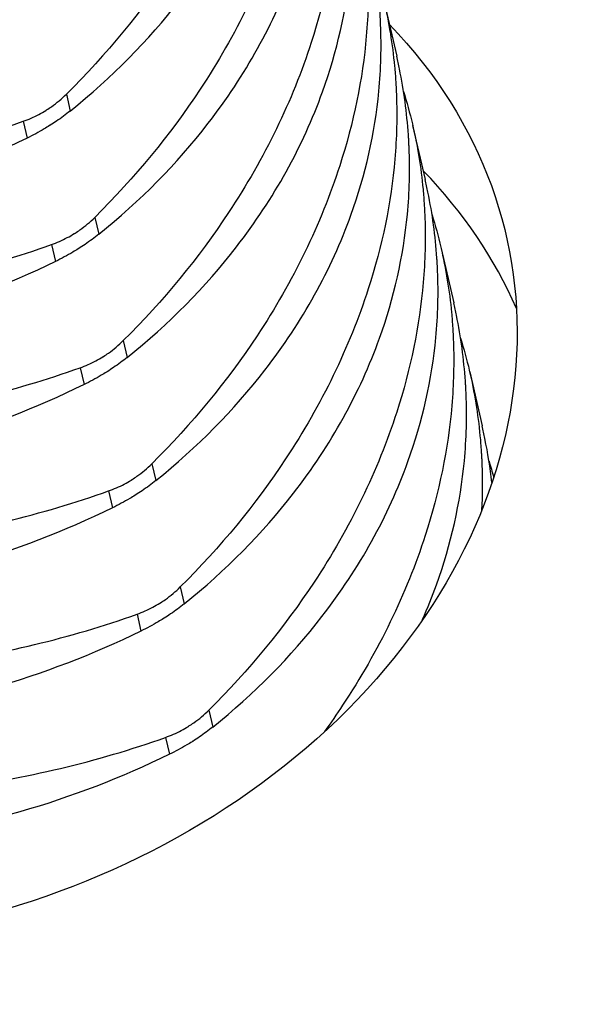
# Model space of a CAD drawing. Units: millimetres. Extents: x 28897 to 35197, y 33344 to 37799.
# Drawn here: x 31598 to 31604, y 33542 to 33554 of the extents above; entities that cross this region are included whole.
import ezdxf

# ---------------------------------------------------------------- set-up
doc = ezdxf.new("R2010")
doc.units = ezdxf.units.MM
doc.layers.add('Visible', color=7, linetype='Continuous', lineweight=35, true_color=0x22346e)

msp = doc.modelspace()

# ---------------------------------------------------------------- linework, layer by layer
at = {"layer": 'Visible', "color": 159, "lineweight": 25, "true_color": 0x22346e, "extrusion": (-0.526561, 0.625393, -0.575862)}
for p, q in [((31602.032, 33553.883, 100.485), (31602.179, 33553.245, 99.657)), ((31598.288, 33552.799, 111.852), (31598.334, 33552.601, 111.594)), ((31597.779, 33552.48, 111.971), (31597.825, 33552.281, 111.713)), ((31602.367, 33552.432, 98.603), (31602.515, 33551.794, 97.775)), ((31598.624, 33551.349, 109.97), (31598.67, 33551.15, 109.712)), ((31598.114, 33551.029, 110.088), (31598.16, 33550.83, 109.831)), ((31602.703, 33550.981, 96.721), (31602.851, 33550.343, 95.893)), ((31598.959, 33549.898, 108.088), (31599.005, 33549.7, 107.83)), ((31598.45, 33549.578, 108.206), (31598.496, 33549.38, 107.948)), ((31603.039, 33549.531, 94.838), (31603.186, 33548.893, 94.01)), ((31599.295, 33548.447, 106.205), (31599.341, 33548.249, 105.948)), ((31598.786, 33548.128, 106.324), (31598.831, 33547.929, 106.066)), ((31599.63, 33546.997, 104.323), (31599.676, 33546.798, 104.065)), ((31599.121, 33546.677, 104.441), (31599.167, 33546.478, 104.184)), ((31599.966, 33545.546, 102.441), (31600.012, 33545.348, 102.183)), ((31599.457, 33545.226, 102.559), (31599.503, 33545.028, 102.301))]:
    msp.add_line(p, q, dxfattribs=at)
at = {"layer": 'Visible', "color": 159, "lineweight": 25, "true_color": 0x22346e, "extrusion": (0.142753, -0.602713, -0.785085)}
msp.add_arc((38477.167, -19852.811, -15786.517), 8.16, 335.0008, 208.8203, dxfattribs=at)
at = {"layer": 'Visible', "color": 159, "lineweight": 25, "true_color": 0x22346e, "extrusion": (-0.142753, 0.602713, 0.785085)}
msp.add_arc((-38477.167, -19852.811, 15783.637), 8.16, 188.003, 205.1525, dxfattribs=at)
at = {"layer": 'Visible', "color": 159, "lineweight": 25, "true_color": 0x22346e}
for points, knots in [([(31600.582, 33560.082, 107.711), (31600.66, 33559.832, 107.905), (31600.72, 33559.576, 108.098), (31600.783, 33559.188, 108.382), (31600.799, 33559.06, 108.473), (31600.817, 33558.871, 108.607), (31600.822, 33558.809, 108.65), (31600.826, 33558.738, 108.7), (31600.827, 33558.728, 108.707), (31600.828, 33558.713, 108.718), (31600.828, 33558.708, 108.721), (31600.829, 33558.698, 108.728), (31600.829, 33558.695, 108.73), (31600.829, 33558.687, 108.736), (31600.83, 33558.682, 108.739), (31600.83, 33558.671, 108.747), (31600.83, 33558.664, 108.752), (31600.832, 33558.634, 108.772), (31600.833, 33558.612, 108.787), (31600.843, 33558.341, 108.974), (31600.836, 33558.089, 109.143), (31600.771, 33557.328, 109.637), (31600.666, 33556.818, 109.949), (31600.28, 33555.622, 110.628), (31599.952, 33554.948, 110.97), (31599.176, 33553.774, 111.496), (31598.76, 33553.268, 111.696), (31598.288, 33552.799, 111.852)], [-0.474894, -0.474894, -0.474894, -0.474894, -0.4237421, -0.4237421, -0.3990042, -0.3990042, -0.3872629, -0.3872629, -0.3853482, -0.3853482, -0.3843496, -0.3843496, -0.3836156, -0.3836156, -0.3828238, -0.3828238, -0.3814491, -0.3814491, -0.3772094, -0.3772094, -0.3298024, -0.3298024, -0.2348007, -0.2348007, -0.1066682, -0.1066682, -0.000001, -0.000001, -0.000001, -0.000001]), ([(31598.334, 33552.601, 111.594), (31598.823, 33552.994, 111.34), (31599.255, 33553.43, 111.051), (31600.062, 33554.471, 110.353), (31600.403, 33555.086, 109.935), (31600.806, 33556.204, 109.163), (31600.916, 33556.692, 108.822), (31600.987, 33557.447, 108.297), (31600.994, 33557.709, 108.115), (31600.983, 33557.985, 107.924), (31600.982, 33557.999, 107.914), (31600.981, 33558.018, 107.9), (31600.981, 33558.024, 107.896), (31600.98, 33558.035, 107.889), (31600.98, 33558.039, 107.886), (31600.98, 33558.048, 107.88), (31600.979, 33558.052, 107.877), (31600.979, 33558.062, 107.87), (31600.978, 33558.068, 107.866), (31600.977, 33558.091, 107.85), (31600.976, 33558.107, 107.839), (31600.957, 33558.383, 107.647), (31600.922, 33558.642, 107.467), (31600.859, 33558.949, 107.255), (31600.848, 33558.998, 107.22), (31600.837, 33559.047, 107.186)], [-0.766576, -0.766576, -0.766576, -0.766576, -0.6604698, -0.6604698, -0.5328175, -0.5328175, -0.4383116, -0.4383116, -0.3884514, -0.3884514, -0.3857894, -0.3857894, -0.3846475, -0.3846475, -0.3838168, -0.3838168, -0.3830568, -0.3830568, -0.3818441, -0.3818441, -0.3787573, -0.3787573, -0.3291508, -0.3291508, -0.3195992, -0.3195992, -0.3195992, -0.3195992]), ([(31600.918, 33558.632, 105.828), (31600.995, 33558.382, 106.023), (31601.055, 33558.125, 106.216), (31601.118, 33557.737, 106.499), (31601.135, 33557.61, 106.591), (31601.153, 33557.42, 106.725), (31601.157, 33557.359, 106.768), (31601.162, 33557.287, 106.818), (31601.163, 33557.277, 106.825), (31601.163, 33557.262, 106.835), (31601.164, 33557.257, 106.839), (31601.164, 33557.248, 106.845), (31601.164, 33557.244, 106.848), (31601.165, 33557.236, 106.854), (31601.165, 33557.232, 106.857), (31601.166, 33557.22, 106.864), (31601.166, 33557.213, 106.869), (31601.167, 33557.184, 106.89), (31601.168, 33557.162, 106.905), (31601.178, 33556.89, 107.092), (31601.172, 33556.638, 107.26), (31601.107, 33555.878, 107.754), (31601.002, 33555.367, 108.067), (31600.616, 33554.172, 108.745), (31600.288, 33553.497, 109.088), (31599.511, 33552.323, 109.614), (31599.095, 33551.817, 109.813), (31598.624, 33551.349, 109.97)], [-0.474894, -0.474894, -0.474894, -0.474894, -0.4237421, -0.4237421, -0.3990042, -0.3990042, -0.3872629, -0.3872629, -0.3853482, -0.3853482, -0.3843496, -0.3843496, -0.3836156, -0.3836156, -0.3828238, -0.3828238, -0.3814491, -0.3814491, -0.3772094, -0.3772094, -0.3298024, -0.3298024, -0.2348007, -0.2348007, -0.1066682, -0.1066682, -0.000001, -0.000001, -0.000001, -0.000001]), ([(31598.67, 33551.15, 109.712), (31599.158, 33551.543, 109.458), (31599.59, 33551.98, 109.169), (31600.397, 33553.021, 108.471), (31600.738, 33553.635, 108.052), (31601.141, 33554.753, 107.281), (31601.252, 33555.241, 106.94), (31601.323, 33555.996, 106.415), (31601.33, 33556.258, 106.233), (31601.318, 33556.534, 106.042), (31601.318, 33556.548, 106.032), (31601.317, 33556.568, 106.018), (31601.316, 33556.574, 106.014), (31601.316, 33556.584, 106.007), (31601.316, 33556.589, 106.004), (31601.315, 33556.597, 105.998), (31601.315, 33556.601, 105.995), (31601.314, 33556.611, 105.988), (31601.314, 33556.618, 105.983), (31601.313, 33556.64, 105.968), (31601.312, 33556.656, 105.957), (31601.293, 33556.933, 105.765), (31601.257, 33557.192, 105.585), (31601.195, 33557.498, 105.372), (31601.184, 33557.547, 105.338), (31601.173, 33557.597, 105.304)], [-0.766576, -0.766576, -0.766576, -0.766576, -0.6604698, -0.6604698, -0.5328175, -0.5328175, -0.4383116, -0.4383116, -0.3884514, -0.3884514, -0.3857894, -0.3857894, -0.3846475, -0.3846475, -0.3838168, -0.3838168, -0.3830568, -0.3830568, -0.3818441, -0.3818441, -0.3787573, -0.3787573, -0.3291508, -0.3291508, -0.3195992, -0.3195992, -0.3195992, -0.3195992]), ([(31601.253, 33557.181, 103.946), (31601.331, 33556.931, 104.141), (31601.391, 33556.675, 104.334), (31601.454, 33556.287, 104.617), (31601.47, 33556.159, 104.709), (31601.488, 33555.969, 104.843), (31601.493, 33555.908, 104.886), (31601.498, 33555.837, 104.936), (31601.498, 33555.827, 104.943), (31601.499, 33555.811, 104.953), (31601.499, 33555.806, 104.957), (31601.5, 33555.797, 104.963), (31601.5, 33555.793, 104.966), (31601.5, 33555.785, 104.971), (31601.501, 33555.781, 104.974), (31601.501, 33555.77, 104.982), (31601.502, 33555.763, 104.987), (31601.503, 33555.733, 105.007), (31601.504, 33555.711, 105.023), (31601.514, 33555.439, 105.21), (31601.508, 33555.188, 105.378), (31601.442, 33554.427, 105.872), (31601.338, 33553.917, 106.185), (31600.951, 33552.721, 106.863), (31600.623, 33552.047, 107.205), (31599.847, 33550.873, 107.732), (31599.431, 33550.366, 107.931), (31598.959, 33549.898, 108.088)], [-0.474894, -0.474894, -0.474894, -0.474894, -0.4237421, -0.4237421, -0.3990042, -0.3990042, -0.3872629, -0.3872629, -0.3853482, -0.3853482, -0.3843496, -0.3843496, -0.3836156, -0.3836156, -0.3828238, -0.3828238, -0.3814491, -0.3814491, -0.3772094, -0.3772094, -0.3298024, -0.3298024, -0.2348007, -0.2348007, -0.1066682, -0.1066682, -0.000001, -0.000001, -0.000001, -0.000001]), ([(31599.005, 33549.7, 107.83), (31599.494, 33550.092, 107.576), (31599.926, 33550.529, 107.287), (31600.733, 33551.57, 106.589), (31601.074, 33552.184, 106.17), (31601.477, 33553.302, 105.399), (31601.587, 33553.791, 105.058), (31601.659, 33554.546, 104.533), (31601.665, 33554.808, 104.351), (31601.654, 33555.083, 104.159), (31601.653, 33555.097, 104.15), (31601.652, 33555.117, 104.136), (31601.652, 33555.123, 104.132), (31601.651, 33555.134, 104.124), (31601.651, 33555.138, 104.121), (31601.651, 33555.146, 104.116), (31601.65, 33555.15, 104.113), (31601.65, 33555.161, 104.106), (31601.65, 33555.167, 104.101), (31601.648, 33555.189, 104.086), (31601.647, 33555.206, 104.074), (31601.628, 33555.482, 103.883), (31601.593, 33555.741, 103.703), (31601.53, 33556.047, 103.49), (31601.52, 33556.097, 103.456), (31601.508, 33556.146, 103.422)], [-0.766576, -0.766576, -0.766576, -0.766576, -0.6604698, -0.6604698, -0.5328175, -0.5328175, -0.4383116, -0.4383116, -0.3884514, -0.3884514, -0.3857894, -0.3857894, -0.3846475, -0.3846475, -0.3838168, -0.3838168, -0.3830568, -0.3830568, -0.3818441, -0.3818441, -0.3787573, -0.3787573, -0.3291508, -0.3291508, -0.3195992, -0.3195992, -0.3195992, -0.3195992]), ([(31586.558, 33555.83, 106.405), (31586.684, 33555.439, 106.836), (31586.867, 33555.063, 107.261), (31587.445, 33554.208, 108.257), (31587.89, 33553.752, 108.807), (31588.836, 33553.06, 109.691), (31589.292, 33552.8, 110.043), (31589.998, 33552.491, 110.491), (31590.212, 33552.408, 110.616), (31590.523, 33552.301, 110.782), (31590.613, 33552.272, 110.829), (31590.717, 33552.24, 110.881), (31590.728, 33552.236, 110.887), (31590.745, 33552.231, 110.895), (31590.751, 33552.229, 110.898), (31590.761, 33552.226, 110.903), (31590.766, 33552.225, 110.905), (31590.775, 33552.222, 110.91), (31590.78, 33552.221, 110.912), (31590.794, 33552.217, 110.919), (31590.802, 33552.214, 110.923), (31590.84, 33552.203, 110.942), (31590.87, 33552.194, 110.956), (31591.087, 33552.132, 111.059), (31591.277, 33552.084, 111.143), (31591.971, 33551.931, 111.425), (31592.492, 33551.856, 111.594), (31593.78, 33551.766, 111.919), (31594.555, 33551.791, 112.039), (31596.166, 33552.002, 112.133), (31596.991, 33552.199, 112.094), (31597.779, 33552.48, 111.971)], [0.000001, 0.000001, 0.000001, 0.000001, 0.0929727, 0.0929727, 0.224037, 0.224037, 0.3224981, 0.3224981, 0.3634108, 0.3634108, 0.3800525, 0.3800525, 0.3821321, 0.3821321, 0.3831641, 0.3831641, 0.383978, 0.383978, 0.3848849, 0.3848849, 0.3863843, 0.3863843, 0.3917581, 0.3917581, 0.4251205, 0.4251205, 0.5114143, 0.5114143, 0.6339324, 0.6339324, 0.7664438, 0.7664438, 0.7664438, 0.7664438]), ([(31601.589, 33555.73, 102.064), (31601.666, 33555.48, 102.258), (31601.727, 33555.224, 102.452), (31601.79, 33554.836, 102.735), (31601.806, 33554.708, 102.826), (31601.824, 33554.519, 102.961), (31601.829, 33554.457, 103.004), (31601.833, 33554.386, 103.053), (31601.834, 33554.376, 103.06), (31601.835, 33554.361, 103.071), (31601.835, 33554.356, 103.075), (31601.835, 33554.346, 103.081), (31601.836, 33554.343, 103.084), (31601.836, 33554.335, 103.089), (31601.836, 33554.33, 103.092), (31601.837, 33554.319, 103.1), (31601.837, 33554.312, 103.105), (31601.839, 33554.282, 103.125), (31601.84, 33554.26, 103.141), (31601.85, 33553.989, 103.327), (31601.843, 33553.737, 103.496), (31601.778, 33552.976, 103.99), (31601.673, 33552.466, 104.303), (31601.287, 33551.27, 104.981), (31600.959, 33550.596, 105.323), (31600.183, 33549.422, 105.85), (31599.766, 33548.916, 106.049), (31599.295, 33548.447, 106.205)], [-0.474894, -0.474894, -0.474894, -0.474894, -0.4237421, -0.4237421, -0.3990042, -0.3990042, -0.3872629, -0.3872629, -0.3853482, -0.3853482, -0.3843496, -0.3843496, -0.3836156, -0.3836156, -0.3828238, -0.3828238, -0.3814491, -0.3814491, -0.3772094, -0.3772094, -0.3298024, -0.3298024, -0.2348007, -0.2348007, -0.1066682, -0.1066682, -0.000001, -0.000001, -0.000001, -0.000001]), ([(31597.825, 33552.281, 111.713), (31597.257, 33552.004, 111.714), (31596.667, 33551.777, 111.676), (31595.272, 33551.379, 111.498), (31594.465, 33551.25, 111.331), (31593.069, 33551.205, 110.936), (31592.481, 33551.245, 110.736), (31591.686, 33551.379, 110.413), (31591.464, 33551.425, 110.317), (31591.156, 33551.504, 110.174), (31591.066, 33551.528, 110.132), (31590.966, 33551.558, 110.083), (31590.955, 33551.561, 110.077), (31590.938, 33551.566, 110.069), (31590.932, 33551.568, 110.066), (31590.922, 33551.571, 110.061), (31590.917, 33551.572, 110.059), (31590.908, 33551.575, 110.054), (31590.903, 33551.577, 110.052), (31590.889, 33551.581, 110.045), (31590.881, 33551.583, 110.041), (31590.842, 33551.595, 110.022), (31590.812, 33551.605, 110.007), (31590.593, 33551.675, 109.896), (31590.408, 33551.743, 109.798), (31589.77, 33552.005, 109.439), (31589.341, 33552.235, 109.164), (31588.395, 33552.882, 108.469), (31587.917, 33553.335, 108.04), (31587.113, 33554.387, 107.121), (31586.802, 33554.988, 106.634), (31586.604, 33555.631, 106.147)], [0.000001, 0.000001, 0.000001, 0.000001, 0.0986883, 0.0986883, 0.228321, 0.228321, 0.3255963, 0.3255963, 0.3642089, 0.3642089, 0.3801907, 0.3801907, 0.3822543, 0.3822543, 0.383284, 0.383284, 0.3840987, 0.3840987, 0.3850094, 0.3850094, 0.3865213, 0.3865213, 0.3920077, 0.3920077, 0.426507, 0.426507, 0.5138484, 0.5138484, 0.636538, 0.636538, 0.7668845, 0.7668845, 0.7668845, 0.7668845]), ([(31599.341, 33548.249, 105.948), (31599.83, 33548.642, 105.693), (31600.262, 33549.079, 105.405), (31601.068, 33550.119, 104.706), (31601.409, 33550.734, 104.288), (31601.812, 33551.852, 103.517), (31601.923, 33552.34, 103.176), (31601.994, 33553.095, 102.65), (31602.001, 33553.357, 102.468), (31601.989, 33553.633, 102.277), (31601.989, 33553.647, 102.267), (31601.988, 33553.667, 102.253), (31601.988, 33553.673, 102.249), (31601.987, 33553.683, 102.242), (31601.987, 33553.687, 102.239), (31601.986, 33553.696, 102.233), (31601.986, 33553.7, 102.231), (31601.985, 33553.71, 102.223), (31601.985, 33553.716, 102.219), (31601.984, 33553.739, 102.203), (31601.983, 33553.755, 102.192), (31601.964, 33554.031, 102), (31601.929, 33554.29, 101.82), (31601.866, 33554.597, 101.608), (31601.855, 33554.646, 101.574), (31601.844, 33554.695, 101.539)], [-0.766576, -0.766576, -0.766576, -0.766576, -0.6604698, -0.6604698, -0.5328175, -0.5328175, -0.4383116, -0.4383116, -0.3884514, -0.3884514, -0.3857894, -0.3857894, -0.3846475, -0.3846475, -0.3838168, -0.3838168, -0.3830568, -0.3830568, -0.3818441, -0.3818441, -0.3787573, -0.3787573, -0.3291508, -0.3291508, -0.3195992, -0.3195992, -0.3195992, -0.3195992]), ([(31586.894, 33554.379, 104.523), (31587.019, 33553.988, 104.953), (31587.203, 33553.613, 105.379), (31587.78, 33552.757, 106.374), (31588.225, 33552.301, 106.924), (31589.171, 33551.609, 107.809), (31589.627, 33551.35, 108.16), (31590.333, 33551.041, 108.608), (31590.548, 33550.957, 108.733), (31590.858, 33550.851, 108.9), (31590.949, 33550.821, 108.947), (31591.052, 33550.789, 108.999), (31591.064, 33550.786, 109.004), (31591.081, 33550.78, 109.013), (31591.087, 33550.779, 109.016), (31591.097, 33550.776, 109.021), (31591.101, 33550.774, 109.023), (31591.111, 33550.771, 109.028), (31591.116, 33550.77, 109.03), (31591.129, 33550.766, 109.037), (31591.138, 33550.763, 109.041), (31591.176, 33550.752, 109.059), (31591.206, 33550.743, 109.074), (31591.422, 33550.682, 109.177), (31591.613, 33550.634, 109.26), (31592.307, 33550.48, 109.543), (31592.827, 33550.405, 109.712), (31594.116, 33550.316, 110.037), (31594.891, 33550.34, 110.156), (31596.501, 33550.551, 110.251), (31597.327, 33550.749, 110.212), (31598.114, 33551.029, 110.088)], [0.000001, 0.000001, 0.000001, 0.000001, 0.0929727, 0.0929727, 0.224037, 0.224037, 0.3224981, 0.3224981, 0.3634108, 0.3634108, 0.3800525, 0.3800525, 0.3821321, 0.3821321, 0.3831641, 0.3831641, 0.383978, 0.383978, 0.3848849, 0.3848849, 0.3863843, 0.3863843, 0.3917581, 0.3917581, 0.4251205, 0.4251205, 0.5114143, 0.5114143, 0.6339324, 0.6339324, 0.7664438, 0.7664438, 0.7664438, 0.7664438]), ([(31601.924, 33554.28, 100.181), (31602.002, 33554.03, 100.376), (31602.062, 33553.773, 100.569), (31602.125, 33553.385, 100.852), (31602.141, 33553.258, 100.944), (31602.159, 33553.068, 101.078), (31602.164, 33553.007, 101.121), (31602.169, 33552.935, 101.171), (31602.169, 33552.925, 101.178), (31602.17, 33552.91, 101.189), (31602.171, 33552.905, 101.192), (31602.171, 33552.896, 101.199), (31602.171, 33552.892, 101.201), (31602.172, 33552.884, 101.207), (31602.172, 33552.88, 101.21), (31602.172, 33552.868, 101.218), (31602.173, 33552.861, 101.223), (31602.174, 33552.832, 101.243), (31602.175, 33552.81, 101.258), (31602.185, 33552.538, 101.445), (31602.179, 33552.286, 101.614), (31602.114, 33551.526, 102.107), (31602.009, 33551.015, 102.42), (31601.622, 33549.82, 103.099), (31601.294, 33549.145, 103.441), (31600.518, 33547.971, 103.967), (31600.102, 33547.465, 104.167), (31599.63, 33546.997, 104.323)], [-0.474894, -0.474894, -0.474894, -0.474894, -0.4237421, -0.4237421, -0.3990042, -0.3990042, -0.3872629, -0.3872629, -0.3853482, -0.3853482, -0.3843496, -0.3843496, -0.3836156, -0.3836156, -0.3828238, -0.3828238, -0.3814491, -0.3814491, -0.3772094, -0.3772094, -0.3298024, -0.3298024, -0.2348007, -0.2348007, -0.1066682, -0.1066682, -0.000001, -0.000001, -0.000001, -0.000001]), ([(31598.16, 33550.83, 109.831), (31597.593, 33550.553, 109.832), (31597.003, 33550.326, 109.793), (31595.608, 33549.928, 109.615), (31594.801, 33549.799, 109.449), (31593.404, 33549.754, 109.054), (31592.816, 33549.794, 108.854), (31592.022, 33549.928, 108.531), (31591.8, 33549.975, 108.434), (31591.491, 33550.053, 108.292), (31591.402, 33550.078, 108.249), (31591.302, 33550.107, 108.201), (31591.29, 33550.11, 108.195), (31591.273, 33550.116, 108.187), (31591.267, 33550.117, 108.184), (31591.257, 33550.12, 108.179), (31591.253, 33550.122, 108.177), (31591.243, 33550.125, 108.172), (31591.238, 33550.126, 108.169), (31591.225, 33550.13, 108.163), (31591.216, 33550.133, 108.159), (31591.178, 33550.145, 108.14), (31591.148, 33550.154, 108.125), (31590.929, 33550.224, 108.014), (31590.744, 33550.292, 107.915), (31590.105, 33550.554, 107.557), (31589.677, 33550.784, 107.282), (31588.731, 33551.431, 106.587), (31588.253, 33551.885, 106.158), (31587.449, 33552.936, 105.239), (31587.138, 33553.538, 104.751), (31586.939, 33554.181, 104.265)], [0.000001, 0.000001, 0.000001, 0.000001, 0.0986883, 0.0986883, 0.228321, 0.228321, 0.3255963, 0.3255963, 0.3642089, 0.3642089, 0.3801907, 0.3801907, 0.3822543, 0.3822543, 0.383284, 0.383284, 0.3840987, 0.3840987, 0.3850094, 0.3850094, 0.3865213, 0.3865213, 0.3920077, 0.3920077, 0.426507, 0.426507, 0.5138484, 0.5138484, 0.636538, 0.636538, 0.7668845, 0.7668845, 0.7668845, 0.7668845]), ([(31599.676, 33546.798, 104.065), (31600.165, 33547.191, 103.811), (31600.597, 33547.628, 103.522), (31601.404, 33548.669, 102.824), (31601.745, 33549.283, 102.405), (31602.148, 33550.401, 101.634), (31602.258, 33550.889, 101.293), (31602.33, 33551.645, 100.768), (31602.337, 33551.907, 100.586), (31602.325, 33552.182, 100.395), (31602.324, 33552.196, 100.385), (31602.323, 33552.216, 100.371), (31602.323, 33552.222, 100.367), (31602.323, 33552.232, 100.36), (31602.322, 33552.237, 100.357), (31602.322, 33552.245, 100.351), (31602.322, 33552.249, 100.348), (31602.321, 33552.259, 100.341), (31602.321, 33552.266, 100.337), (31602.319, 33552.288, 100.321), (31602.318, 33552.304, 100.31), (31602.299, 33552.581, 100.118), (31602.264, 33552.84, 99.938), (31602.202, 33553.146, 99.726), (31602.191, 33553.195, 99.691), (31602.179, 33553.245, 99.657)], [-0.7665758, -0.7665758, -0.7665758, -0.7665758, -0.66045, -0.66045, -0.5328012, -0.5328012, -0.4383011, -0.4383011, -0.3884406, -0.3884406, -0.385786, -0.385786, -0.3846453, -0.3846453, -0.3838149, -0.3838149, -0.3830546, -0.3830546, -0.3818404, -0.3818404, -0.3787442, -0.3787442, -0.3291429, -0.3291429, -0.3195991, -0.3195991, -0.3195991, -0.3195991]), ([(31587.229, 33552.929, 102.64), (31587.355, 33552.538, 103.071), (31587.539, 33552.162, 103.497), (31588.116, 33551.306, 104.492), (31588.561, 33550.85, 105.042), (31589.507, 33550.159, 105.927), (31589.963, 33549.899, 106.278), (31590.669, 33549.59, 106.726), (31590.883, 33549.507, 106.851), (31591.194, 33549.4, 107.018), (31591.285, 33549.37, 107.065), (31591.388, 33549.339, 107.116), (31591.399, 33549.335, 107.122), (31591.417, 33549.33, 107.131), (31591.422, 33549.328, 107.133), (31591.432, 33549.325, 107.138), (31591.437, 33549.324, 107.141), (31591.447, 33549.321, 107.145), (31591.452, 33549.319, 107.148), (31591.465, 33549.315, 107.154), (31591.473, 33549.313, 107.158), (31591.511, 33549.301, 107.177), (31591.541, 33549.293, 107.191), (31591.758, 33549.231, 107.294), (31591.948, 33549.183, 107.378), (31592.642, 33549.03, 107.661), (31593.163, 33548.955, 107.829), (31594.451, 33548.865, 108.154), (31595.227, 33548.89, 108.274), (31596.837, 33549.1, 108.368), (31597.662, 33549.298, 108.33), (31598.45, 33549.578, 108.206)], [0.000001, 0.000001, 0.000001, 0.000001, 0.0929726, 0.0929726, 0.224037, 0.224037, 0.3224981, 0.3224981, 0.3634108, 0.3634108, 0.3800525, 0.3800525, 0.3821326, 0.3821326, 0.3831639, 0.3831639, 0.3839768, 0.3839768, 0.3848827, 0.3848827, 0.3863801, 0.3863801, 0.3917474, 0.3917474, 0.4250687, 0.4250687, 0.5112565, 0.5112565, 0.6336239, 0.6336239, 0.7659725, 0.7659725, 0.7659725, 0.7659725]), ([(31598.496, 33549.38, 107.948), (31597.928, 33549.102, 107.949), (31597.338, 33548.875, 107.911), (31595.944, 33548.478, 107.733), (31595.137, 33548.349, 107.566), (31593.74, 33548.304, 107.171), (31593.152, 33548.344, 106.971), (31592.358, 33548.477, 106.648), (31592.135, 33548.524, 106.552), (31591.827, 33548.603, 106.41), (31591.738, 33548.627, 106.367), (31591.637, 33548.656, 106.318), (31591.626, 33548.66, 106.313), (31591.609, 33548.665, 106.304), (31591.603, 33548.667, 106.302), (31591.593, 33548.67, 106.297), (31591.588, 33548.671, 106.294), (31591.579, 33548.674, 106.29), (31591.574, 33548.675, 106.287), (31591.56, 33548.68, 106.281), (31591.552, 33548.682, 106.276), (31591.513, 33548.694, 106.257), (31591.483, 33548.703, 106.242), (31591.264, 33548.774, 106.132), (31591.079, 33548.841, 106.033), (31590.441, 33549.103, 105.675), (31590.012, 33549.333, 105.4), (31589.067, 33549.981, 104.705), (31588.588, 33550.434, 104.276), (31587.784, 33551.485, 103.356), (31587.473, 33552.087, 102.869), (31587.275, 33552.73, 102.383)], [0.000001, 0.000001, 0.000001, 0.000001, 0.0986883, 0.0986883, 0.228321, 0.228321, 0.3255963, 0.3255963, 0.3642089, 0.3642089, 0.3801907, 0.3801907, 0.3822543, 0.3822543, 0.383284, 0.383284, 0.3840987, 0.3840987, 0.3850094, 0.3850094, 0.3865213, 0.3865213, 0.3920077, 0.3920077, 0.426507, 0.426507, 0.5138484, 0.5138484, 0.636538, 0.636538, 0.7668845, 0.7668845, 0.7668845, 0.7668845]), ([(31597.779, 33552.48, 111.971), (31597.842, 33552.502, 111.961), (31597.904, 33552.529, 111.949), (31597.992, 33552.576, 111.931), (31598.02, 33552.592, 111.925), (31598.048, 33552.609, 111.919), (31598.049, 33552.61, 111.919), (31598.05, 33552.611, 111.918), (31598.051, 33552.611, 111.918), (31598.051, 33552.611, 111.918), (31598.051, 33552.611, 111.918), (31598.052, 33552.612, 111.918), (31598.052, 33552.612, 111.918), (31598.053, 33552.612, 111.918), (31598.053, 33552.612, 111.918), (31598.054, 33552.613, 111.917), (31598.054, 33552.613, 111.917), (31598.075, 33552.626, 111.913), (31598.094, 33552.639, 111.908), (31598.175, 33552.696, 111.887), (31598.234, 33552.746, 111.87), (31598.288, 33552.799, 111.852)], [0.000001, 0.000001, 0.000001, 0.000001, 0.01064012, 0.01064012, 0.0157686, 0.0157686, 0.01595457, 0.01595457, 0.01601899, 0.01601899, 0.01606135, 0.01606135, 0.01610184, 0.01610184, 0.01615686, 0.01615686, 0.01628237, 0.01628237, 0.01993929, 0.01993929, 0.03221606, 0.03221606, 0.03221606, 0.03221606]), ([(31602.26, 33552.829, 98.299), (31602.338, 33552.579, 98.494), (31602.398, 33552.323, 98.687), (31602.461, 33551.935, 98.97), (31602.477, 33551.807, 99.062), (31602.495, 33551.617, 99.196), (31602.5, 33551.556, 99.239), (31602.504, 33551.485, 99.289), (31602.505, 33551.475, 99.296), (31602.506, 33551.459, 99.306), (31602.506, 33551.454, 99.31), (31602.507, 33551.445, 99.316), (31602.507, 33551.441, 99.319), (31602.507, 33551.433, 99.324), (31602.507, 33551.429, 99.327), (31602.508, 33551.418, 99.335), (31602.508, 33551.411, 99.34), (31602.51, 33551.381, 99.361), (31602.511, 33551.359, 99.376), (31602.521, 33551.087, 99.563), (31602.514, 33550.836, 99.731), (31602.449, 33550.075, 100.225), (31602.344, 33549.565, 100.538), (31601.958, 33548.369, 101.216), (31601.63, 33547.695, 101.559), (31600.854, 33546.521, 102.085), (31600.437, 33546.014, 102.284), (31599.966, 33545.546, 102.441)], [-0.474894, -0.474894, -0.474894, -0.474894, -0.4237421, -0.4237421, -0.3990042, -0.3990042, -0.3872629, -0.3872629, -0.3853482, -0.3853482, -0.3843496, -0.3843496, -0.3836156, -0.3836156, -0.3828238, -0.3828238, -0.3814491, -0.3814491, -0.3772094, -0.3772094, -0.3298024, -0.3298024, -0.2348007, -0.2348007, -0.1066682, -0.1066682, -0.000001, -0.000001, -0.000001, -0.000001]), ([(31598.334, 33552.601, 111.594), (31598.283, 33552.56, 111.621), (31598.229, 33552.52, 111.643), (31598.148, 33552.465, 111.669), (31598.124, 33552.449, 111.676), (31598.097, 33552.433, 111.682), (31598.096, 33552.432, 111.682), (31598.095, 33552.431, 111.682), (31598.095, 33552.431, 111.682), (31598.094, 33552.431, 111.683), (31598.094, 33552.43, 111.683), (31598.093, 33552.43, 111.683), (31598.093, 33552.43, 111.683), (31598.093, 33552.43, 111.683), (31598.092, 33552.43, 111.683), (31598.092, 33552.429, 111.683), (31598.091, 33552.429, 111.683), (31598.07, 33552.415, 111.688), (31598.049, 33552.403, 111.692), (31597.963, 33552.352, 111.707), (31597.894, 33552.315, 111.713), (31597.825, 33552.281, 111.713)], [0.000001, 0.000001, 0.000001, 0.000001, 0.01102419, 0.01102419, 0.01577426, 0.01577426, 0.01595633, 0.01595633, 0.01602021, 0.01602021, 0.01606246, 0.01606246, 0.01610256, 0.01610256, 0.01615767, 0.01615767, 0.01628358, 0.01628358, 0.02009852, 0.02009852, 0.0322183, 0.0322183, 0.0322183, 0.0322183]), ([(31600.012, 33545.348, 102.183), (31600.501, 33545.74, 101.929), (31600.933, 33546.177, 101.64), (31601.74, 33547.218, 100.942), (31602.081, 33547.832, 100.523), (31602.483, 33548.95, 99.752), (31602.594, 33549.439, 99.411), (31602.665, 33550.194, 98.886), (31602.672, 33550.456, 98.704), (31602.661, 33550.731, 98.512), (31602.66, 33550.745, 98.503), (31602.659, 33550.765, 98.489), (31602.659, 33550.771, 98.485), (31602.658, 33550.782, 98.478), (31602.658, 33550.786, 98.475), (31602.657, 33550.794, 98.469), (31602.657, 33550.798, 98.466), (31602.657, 33550.809, 98.459), (31602.656, 33550.815, 98.454), (31602.655, 33550.838, 98.439), (31602.654, 33550.854, 98.427), (31602.635, 33551.13, 98.236), (31602.6, 33551.389, 98.056), (31602.537, 33551.695, 97.843), (31602.526, 33551.745, 97.809), (31602.515, 33551.794, 97.775)], [-0.766576, -0.766576, -0.766576, -0.766576, -0.6604698, -0.6604698, -0.5328175, -0.5328175, -0.4383116, -0.4383116, -0.3884514, -0.3884514, -0.3857894, -0.3857894, -0.3846475, -0.3846475, -0.3838168, -0.3838168, -0.3830568, -0.3830568, -0.3818441, -0.3818441, -0.3787573, -0.3787573, -0.3291508, -0.3291508, -0.3195992, -0.3195992, -0.3195992, -0.3195992]), ([(31587.565, 33551.478, 100.758), (31587.69, 33551.087, 101.189), (31587.874, 33550.711, 101.614), (31588.451, 33549.856, 102.61), (31588.897, 33549.4, 103.16), (31589.842, 33548.708, 104.044), (31590.298, 33548.449, 104.396), (31591.005, 33548.14, 104.844), (31591.219, 33548.056, 104.969), (31591.529, 33547.949, 105.135), (31591.62, 33547.92, 105.182), (31591.723, 33547.888, 105.234), (31591.735, 33547.884, 105.24), (31591.752, 33547.879, 105.248), (31591.758, 33547.877, 105.251), (31591.768, 33547.874, 105.256), (31591.773, 33547.873, 105.258), (31591.782, 33547.87, 105.263), (31591.787, 33547.869, 105.266), (31591.8, 33547.865, 105.272), (31591.809, 33547.862, 105.276), (31591.847, 33547.851, 105.295), (31591.877, 33547.842, 105.309), (31592.094, 33547.78, 105.412), (31592.284, 33547.732, 105.496), (31592.978, 33547.579, 105.778), (31593.498, 33547.504, 105.947), (31594.787, 33547.414, 106.272), (31595.562, 33547.439, 106.392), (31597.172, 33547.65, 106.486), (31597.998, 33547.847, 106.448), (31598.786, 33548.128, 106.324)], [0.000001, 0.000001, 0.000001, 0.000001, 0.0929727, 0.0929727, 0.224037, 0.224037, 0.3224981, 0.3224981, 0.3634108, 0.3634108, 0.3800525, 0.3800525, 0.3821321, 0.3821321, 0.3831641, 0.3831641, 0.383978, 0.383978, 0.3848849, 0.3848849, 0.3863843, 0.3863843, 0.3917581, 0.3917581, 0.4251205, 0.4251205, 0.5114143, 0.5114143, 0.6339324, 0.6339324, 0.7664438, 0.7664438, 0.7664438, 0.7664438]), ([(31598.114, 33551.029, 110.088), (31598.178, 33551.052, 110.078), (31598.239, 33551.079, 110.067), (31598.327, 33551.125, 110.049), (31598.355, 33551.141, 110.043), (31598.383, 33551.159, 110.037), (31598.384, 33551.159, 110.036), (31598.386, 33551.16, 110.036), (31598.386, 33551.16, 110.036), (31598.387, 33551.161, 110.036), (31598.387, 33551.161, 110.036), (31598.387, 33551.161, 110.036), (31598.388, 33551.161, 110.036), (31598.388, 33551.161, 110.035), (31598.388, 33551.162, 110.035), (31598.389, 33551.162, 110.035), (31598.39, 33551.163, 110.035), (31598.41, 33551.175, 110.03), (31598.429, 33551.188, 110.026), (31598.511, 33551.246, 110.005), (31598.569, 33551.295, 109.988), (31598.624, 33551.349, 109.97)], [0.000001, 0.000001, 0.000001, 0.000001, 0.01064012, 0.01064012, 0.0157686, 0.0157686, 0.01595457, 0.01595457, 0.01601899, 0.01601899, 0.01606135, 0.01606135, 0.01610184, 0.01610184, 0.01615686, 0.01615686, 0.01628237, 0.01628237, 0.01993929, 0.01993929, 0.03221606, 0.03221606, 0.03221606, 0.03221606]), ([(31602.596, 33551.378, 96.417), (31602.673, 33551.128, 96.612), (31602.733, 33550.872, 96.805), (31602.796, 33550.484, 97.088), (31602.813, 33550.356, 97.18), (31602.831, 33550.167, 97.314), (31602.835, 33550.106, 97.357), (31602.84, 33550.034, 97.406), (31602.841, 33550.024, 97.413), (31602.841, 33550.009, 97.424), (31602.842, 33550.004, 97.428), (31602.842, 33549.995, 97.434), (31602.842, 33549.991, 97.437), (31602.843, 33549.983, 97.442), (31602.843, 33549.979, 97.445), (31602.844, 33549.967, 97.453), (31602.844, 33549.96, 97.458), (31602.845, 33549.93, 97.478), (31602.846, 33549.908, 97.494), (31602.856, 33549.637, 97.681), (31602.85, 33549.385, 97.849), (31602.785, 33548.624, 98.343), (31602.68, 33548.114, 98.656), (31602.293, 33546.918, 99.334), (31601.966, 33546.244, 99.676), (31601.473, 33545.5, 100.01), (31601.402, 33545.397, 100.055), (31601.329, 33545.295, 100.099)], [-0.474894, -0.474894, -0.474894, -0.474894, -0.4237421, -0.4237421, -0.3990042, -0.3990042, -0.3872629, -0.3872629, -0.3853482, -0.3853482, -0.3843496, -0.3843496, -0.3836156, -0.3836156, -0.3828238, -0.3828238, -0.3814491, -0.3814491, -0.3772094, -0.3772094, -0.3298024, -0.3298024, -0.2348007, -0.2348007, -0.1066682, -0.1066682, -0.0858815, -0.0858815, -0.0858815, -0.0858815]), ([(31598.831, 33547.929, 106.066), (31598.264, 33547.652, 106.067), (31597.674, 33547.425, 106.029), (31596.279, 33547.027, 105.851), (31595.472, 33546.898, 105.684), (31594.076, 33546.853, 105.289), (31593.488, 33546.893, 105.089), (31592.693, 33547.027, 104.766), (31592.471, 33547.073, 104.67), (31592.163, 33547.152, 104.527), (31592.073, 33547.177, 104.485), (31591.973, 33547.206, 104.436), (31591.961, 33547.209, 104.431), (31591.944, 33547.214, 104.422), (31591.939, 33547.216, 104.419), (31591.928, 33547.219, 104.414), (31591.924, 33547.22, 104.412), (31591.914, 33547.223, 104.407), (31591.909, 33547.225, 104.405), (31591.896, 33547.229, 104.398), (31591.888, 33547.231, 104.394), (31591.849, 33547.243, 104.375), (31591.819, 33547.253, 104.36), (31591.6, 33547.323, 104.249), (31591.415, 33547.391, 104.151), (31590.776, 33547.653, 103.792), (31590.348, 33547.883, 103.517), (31589.402, 33548.53, 102.822), (31588.924, 33548.983, 102.393), (31588.12, 33550.035, 101.474), (31587.809, 33550.636, 100.987), (31587.611, 33551.279, 100.501)], [0.000001, 0.000001, 0.000001, 0.000001, 0.0986883, 0.0986883, 0.228321, 0.228321, 0.3255963, 0.3255963, 0.3642089, 0.3642089, 0.3801907, 0.3801907, 0.3822543, 0.3822543, 0.383284, 0.383284, 0.3840987, 0.3840987, 0.3850094, 0.3850094, 0.3865213, 0.3865213, 0.3920077, 0.3920077, 0.426507, 0.426507, 0.5138484, 0.5138484, 0.636538, 0.636538, 0.7668845, 0.7668845, 0.7668845, 0.7668845]), ([(31598.67, 33551.15, 109.712), (31598.619, 33551.109, 109.739), (31598.565, 33551.069, 109.761), (31598.484, 33551.015, 109.786), (31598.459, 33550.998, 109.793), (31598.433, 33550.982, 109.799), (31598.432, 33550.981, 109.8), (31598.431, 33550.981, 109.8), (31598.43, 33550.98, 109.8), (31598.43, 33550.98, 109.8), (31598.43, 33550.98, 109.8), (31598.429, 33550.98, 109.8), (31598.429, 33550.979, 109.8), (31598.428, 33550.979, 109.801), (31598.428, 33550.979, 109.801), (31598.427, 33550.978, 109.801), (31598.426, 33550.978, 109.801), (31598.405, 33550.965, 109.806), (31598.385, 33550.952, 109.81), (31598.298, 33550.901, 109.825), (31598.23, 33550.864, 109.83), (31598.16, 33550.83, 109.831)], [0.000001, 0.000001, 0.000001, 0.000001, 0.01102419, 0.01102419, 0.01577426, 0.01577426, 0.01595633, 0.01595633, 0.01602021, 0.01602021, 0.01606246, 0.01606246, 0.01610256, 0.01610256, 0.01615767, 0.01615767, 0.01628358, 0.01628358, 0.02009852, 0.02009852, 0.0322183, 0.0322183, 0.0322183, 0.0322183]), ([(31602.484, 33546.615, 98.48), (31602.543, 33546.75, 98.387), (31602.598, 33546.886, 98.293), (31602.819, 33547.5, 97.87), (31602.93, 33547.988, 97.529), (31603.001, 33548.743, 97.003), (31603.008, 33549.005, 96.821), (31602.996, 33549.281, 96.63), (31602.996, 33549.295, 96.62), (31602.995, 33549.315, 96.607), (31602.994, 33549.321, 96.602), (31602.994, 33549.331, 96.595), (31602.993, 33549.335, 96.592), (31602.993, 33549.344, 96.586), (31602.993, 33549.348, 96.584), (31602.992, 33549.358, 96.576), (31602.992, 33549.364, 96.572), (31602.991, 33549.387, 96.556), (31602.989, 33549.403, 96.545), (31602.971, 33549.679, 96.353), (31602.935, 33549.938, 96.174), (31602.873, 33550.245, 95.961), (31602.862, 33550.294, 95.927), (31602.851, 33550.343, 95.893)], [-0.5602079, -0.5602079, -0.5602079, -0.5602079, -0.5328175, -0.5328175, -0.4383116, -0.4383116, -0.3884514, -0.3884514, -0.3857894, -0.3857894, -0.3846475, -0.3846475, -0.3838168, -0.3838168, -0.3830568, -0.3830568, -0.3818441, -0.3818441, -0.3787573, -0.3787573, -0.3291508, -0.3291508, -0.3195992, -0.3195992, -0.3195992, -0.3195992]), ([(31587.9, 33550.027, 98.876), (31588.026, 33549.636, 99.307), (31588.21, 33549.261, 99.732), (31588.787, 33548.405, 100.727), (31589.232, 33547.949, 101.278), (31590.178, 33547.257, 102.162), (31590.634, 33546.998, 102.514), (31591.34, 33546.689, 102.961), (31591.555, 33546.605, 103.087), (31591.865, 33546.499, 103.253), (31591.956, 33546.469, 103.3), (31592.059, 33546.437, 103.352), (31592.071, 33546.434, 103.358), (31592.088, 33546.428, 103.366), (31592.093, 33546.427, 103.369), (31592.104, 33546.424, 103.374), (31592.108, 33546.422, 103.376), (31592.118, 33546.419, 103.381), (31592.123, 33546.418, 103.383), (31592.136, 33546.414, 103.39), (31592.144, 33546.411, 103.394), (31592.183, 33546.4, 103.412), (31592.213, 33546.391, 103.427), (31592.429, 33546.33, 103.53), (31592.619, 33546.282, 103.614), (31593.313, 33546.129, 103.896), (31593.834, 33546.053, 104.065), (31595.122, 33545.964, 104.39), (31595.898, 33545.988, 104.51), (31597.508, 33546.199, 104.604), (31598.333, 33546.397, 104.565), (31599.121, 33546.677, 104.441)], [0.000001, 0.000001, 0.000001, 0.000001, 0.0929727, 0.0929727, 0.224037, 0.224037, 0.3224981, 0.3224981, 0.3634108, 0.3634108, 0.3800525, 0.3800525, 0.3821321, 0.3821321, 0.3831641, 0.3831641, 0.383978, 0.383978, 0.3848849, 0.3848849, 0.3863843, 0.3863843, 0.3917581, 0.3917581, 0.4251205, 0.4251205, 0.5114143, 0.5114143, 0.6339324, 0.6339324, 0.7664438, 0.7664438, 0.7664438, 0.7664438]), ([(31599.167, 33546.478, 104.184), (31598.6, 33546.201, 104.185), (31598.009, 33545.974, 104.146), (31596.615, 33545.576, 103.968), (31595.808, 33545.447, 103.802), (31594.411, 33545.403, 103.407), (31593.823, 33545.442, 103.207), (31593.029, 33545.576, 102.884), (31592.807, 33545.623, 102.788), (31592.498, 33545.701, 102.645), (31592.409, 33545.726, 102.603), (31592.308, 33545.755, 102.554), (31592.297, 33545.759, 102.548), (31592.28, 33545.764, 102.54), (31592.274, 33545.765, 102.537), (31592.264, 33545.768, 102.532), (31592.259, 33545.77, 102.53), (31592.25, 33545.773, 102.525), (31592.245, 33545.774, 102.523), (31592.232, 33545.778, 102.516), (31592.223, 33545.781, 102.512), (31592.185, 33545.793, 102.493), (31592.154, 33545.802, 102.478), (31591.935, 33545.872, 102.367), (31591.75, 33545.94, 102.269), (31591.112, 33546.202, 101.91), (31590.684, 33546.432, 101.635), (31589.738, 33547.079, 100.94), (31589.259, 33547.533, 100.511), (31588.455, 33548.584, 99.592), (31588.145, 33549.186, 99.105), (31587.946, 33549.829, 98.618)], [0.000001, 0.000001, 0.000001, 0.000001, 0.0986883, 0.0986883, 0.228321, 0.228321, 0.3255963, 0.3255963, 0.3642089, 0.3642089, 0.3801907, 0.3801907, 0.3822543, 0.3822543, 0.383284, 0.383284, 0.3840987, 0.3840987, 0.3850094, 0.3850094, 0.3865213, 0.3865213, 0.3920077, 0.3920077, 0.426507, 0.426507, 0.5138484, 0.5138484, 0.636538, 0.636538, 0.7668845, 0.7668845, 0.7668845, 0.7668845]), ([(31598.45, 33549.578, 108.206), (31598.513, 33549.601, 108.196), (31598.575, 33549.628, 108.185), (31598.663, 33549.674, 108.167), (31598.691, 33549.69, 108.161), (31598.719, 33549.708, 108.154), (31598.72, 33549.709, 108.154), (31598.721, 33549.709, 108.154), (31598.722, 33549.71, 108.154), (31598.722, 33549.71, 108.153), (31598.723, 33549.71, 108.153), (31598.723, 33549.71, 108.153), (31598.723, 33549.711, 108.153), (31598.724, 33549.711, 108.153), (31598.724, 33549.711, 108.153), (31598.725, 33549.712, 108.153), (31598.726, 33549.712, 108.153), (31598.746, 33549.725, 108.148), (31598.765, 33549.737, 108.143), (31598.846, 33549.795, 108.123), (31598.905, 33549.844, 108.106), (31598.959, 33549.898, 108.088)], [0.000001, 0.000001, 0.000001, 0.000001, 0.01064012, 0.01064012, 0.0157686, 0.0157686, 0.01595457, 0.01595457, 0.01601899, 0.01601899, 0.01606135, 0.01606135, 0.01610184, 0.01610184, 0.01615686, 0.01615686, 0.01628237, 0.01628237, 0.01993929, 0.01993929, 0.03221606, 0.03221606, 0.03221606, 0.03221606]), ([(31602.931, 33549.928, 94.535), (31603.009, 33549.678, 94.729), (31603.069, 33549.421, 94.922), (31603.132, 33549.033, 95.206), (31603.148, 33548.906, 95.297), (31603.166, 33548.716, 95.431), (31603.171, 33548.655, 95.474), (31603.175, 33548.583, 95.524), (31603.176, 33548.573, 95.531), (31603.177, 33548.558, 95.542), (31603.177, 33548.553, 95.545), (31603.178, 33548.544, 95.552), (31603.178, 33548.54, 95.554), (31603.178, 33548.532, 95.56), (31603.179, 33548.528, 95.563), (31603.179, 33548.517, 95.571), (31603.18, 33548.509, 95.576), (31603.181, 33548.48, 95.596), (31603.182, 33548.458, 95.611), (31603.189, 33548.258, 95.749), (31603.188, 33548.079, 95.869), (31603.179, 33547.9, 95.988)], [-0.474894, -0.474894, -0.474894, -0.474894, -0.4237421, -0.4237421, -0.3990042, -0.3990042, -0.3872629, -0.3872629, -0.3853482, -0.3853482, -0.3843496, -0.3843496, -0.3836156, -0.3836156, -0.3828238, -0.3828238, -0.3814491, -0.3814491, -0.3772094, -0.3772094, -0.3434847, -0.3434847, -0.3434847, -0.3434847]), ([(31599.005, 33549.7, 107.83), (31598.954, 33549.659, 107.856), (31598.9, 33549.619, 107.879), (31598.819, 33549.564, 107.904), (31598.795, 33549.548, 107.911), (31598.768, 33549.531, 107.917), (31598.768, 33549.531, 107.917), (31598.766, 33549.53, 107.918), (31598.766, 33549.53, 107.918), (31598.765, 33549.529, 107.918), (31598.765, 33549.529, 107.918), (31598.765, 33549.529, 107.918), (31598.764, 33549.529, 107.918), (31598.764, 33549.528, 107.918), (31598.764, 33549.528, 107.918), (31598.763, 33549.528, 107.919), (31598.762, 33549.527, 107.919), (31598.741, 33549.514, 107.924), (31598.72, 33549.502, 107.928), (31598.634, 33549.45, 107.942), (31598.566, 33549.414, 107.948), (31598.496, 33549.38, 107.948)], [0.000001, 0.000001, 0.000001, 0.000001, 0.01102419, 0.01102419, 0.01577426, 0.01577426, 0.01595633, 0.01595633, 0.01602021, 0.01602021, 0.01606246, 0.01606246, 0.01610256, 0.01610256, 0.01615767, 0.01615767, 0.01628358, 0.01628358, 0.02009852, 0.02009852, 0.0322183, 0.0322183, 0.0322183, 0.0322183]), ([(31603.3, 33548.229, 94.471), (31603.281, 33548.401, 94.351), (31603.253, 33548.573, 94.232), (31603.208, 33548.794, 94.079), (31603.198, 33548.843, 94.044), (31603.186, 33548.893, 94.01)], [-0.36219316, -0.36219316, -0.36219316, -0.36219316, -0.32915084, -0.32915084, -0.31959919, -0.31959919, -0.31959919, -0.31959919]), ([(31588.236, 33548.577, 96.994), (31588.38, 33548.129, 97.487), (31588.6, 33547.701, 97.973), (31589.246, 33546.819, 99.007), (31589.701, 33546.382, 99.539), (31590.647, 33545.728, 100.386), (31591.094, 33545.485, 100.718), (31591.822, 33545.179, 101.167), (31592.074, 33545.087, 101.308), (31592.357, 33544.998, 101.451), (31592.381, 33544.991, 101.463), (31592.412, 33544.981, 101.478), (31592.419, 33544.979, 101.482), (31592.431, 33544.975, 101.488), (31592.436, 33544.974, 101.49), (31592.444, 33544.972, 101.494), (31592.448, 33544.97, 101.496), (31592.458, 33544.967, 101.501), (31592.463, 33544.966, 101.503), (31592.479, 33544.961, 101.511), (31592.49, 33544.958, 101.516), (31592.566, 33544.936, 101.553), (31592.631, 33544.917, 101.584), (31592.837, 33544.861, 101.679), (31592.978, 33544.827, 101.74), (31593.613, 33544.684, 102.001), (31594.126, 33544.608, 102.169), (31595.401, 33544.514, 102.497), (31596.171, 33544.534, 102.619), (31597.8, 33544.738, 102.723), (31598.648, 33544.939, 102.686), (31599.457, 33545.226, 102.559)], [0.000001, 0.000001, 0.000001, 0.000001, 0.1064992, 0.1064992, 0.2351142, 0.2351142, 0.3299319, 0.3299319, 0.3772716, 0.3772716, 0.381508, 0.381508, 0.3828809, 0.3828809, 0.3836725, 0.3836725, 0.3844065, 0.3844065, 0.3854052, 0.3854052, 0.3873201, 0.3873201, 0.3990616, 0.3990616, 0.4237593, 0.4237593, 0.5089821, 0.5089821, 0.6309056, 0.6309056, 0.7671034, 0.7671034, 0.7671034, 0.7671034]), ([(31598.786, 33548.128, 106.324), (31598.849, 33548.15, 106.314), (31598.911, 33548.177, 106.303), (31598.998, 33548.224, 106.285), (31599.026, 33548.24, 106.278), (31599.055, 33548.257, 106.272), (31599.056, 33548.258, 106.272), (31599.057, 33548.259, 106.271), (31599.057, 33548.259, 106.271), (31599.058, 33548.259, 106.271), (31599.058, 33548.259, 106.271), (31599.059, 33548.26, 106.271), (31599.059, 33548.26, 106.271), (31599.059, 33548.26, 106.271), (31599.06, 33548.26, 106.271), (31599.061, 33548.261, 106.271), (31599.061, 33548.261, 106.27), (31599.081, 33548.274, 106.266), (31599.1, 33548.287, 106.261), (31599.182, 33548.344, 106.24), (31599.241, 33548.394, 106.223), (31599.295, 33548.447, 106.205)], [0.000001, 0.000001, 0.000001, 0.000001, 0.01064012, 0.01064012, 0.0157686, 0.0157686, 0.01595457, 0.01595457, 0.01601899, 0.01601899, 0.01606135, 0.01606135, 0.01610184, 0.01610184, 0.01615686, 0.01615686, 0.01628237, 0.01628237, 0.01993929, 0.01993929, 0.03221606, 0.03221606, 0.03221606, 0.03221606]), ([(31599.503, 33545.028, 102.301), (31598.935, 33544.75, 102.303), (31598.345, 33544.523, 102.264), (31596.95, 33544.126, 102.086), (31596.143, 33543.997, 101.92), (31594.747, 33543.952, 101.525), (31594.159, 33543.992, 101.324), (31593.364, 33544.125, 101.002), (31593.142, 33544.172, 100.905), (31592.834, 33544.251, 100.763), (31592.744, 33544.275, 100.72), (31592.644, 33544.305, 100.672), (31592.633, 33544.308, 100.666), (31592.615, 33544.313, 100.658), (31592.61, 33544.315, 100.655), (31592.6, 33544.318, 100.65), (31592.595, 33544.319, 100.648), (31592.586, 33544.322, 100.643), (31592.58, 33544.324, 100.64), (31592.567, 33544.328, 100.634), (31592.559, 33544.33, 100.63), (31592.52, 33544.342, 100.61), (31592.49, 33544.351, 100.595), (31592.271, 33544.422, 100.485), (31592.086, 33544.489, 100.386), (31591.448, 33544.751, 100.028), (31591.019, 33544.981, 99.753), (31590.073, 33545.629, 99.058), (31589.595, 33546.082, 98.629), (31588.791, 33547.133, 97.709), (31588.48, 33547.735, 97.222), (31588.282, 33548.378, 96.736)], [0.000001, 0.000001, 0.000001, 0.000001, 0.0986883, 0.0986883, 0.228321, 0.228321, 0.3255963, 0.3255963, 0.3642089, 0.3642089, 0.3801907, 0.3801907, 0.3822543, 0.3822543, 0.383284, 0.383284, 0.3840987, 0.3840987, 0.3850094, 0.3850094, 0.3865213, 0.3865213, 0.3920077, 0.3920077, 0.426507, 0.426507, 0.5138484, 0.5138484, 0.636538, 0.636538, 0.7668845, 0.7668845, 0.7668845, 0.7668845]), ([(31599.341, 33548.249, 105.948), (31599.29, 33548.208, 105.974), (31599.236, 33548.168, 105.996), (31599.155, 33548.113, 106.022), (31599.13, 33548.097, 106.029), (31599.104, 33548.081, 106.035), (31599.103, 33548.08, 106.035), (31599.102, 33548.079, 106.035), (31599.101, 33548.079, 106.036), (31599.101, 33548.079, 106.036), (31599.101, 33548.079, 106.036), (31599.1, 33548.078, 106.036), (31599.1, 33548.078, 106.036), (31599.1, 33548.078, 106.036), (31599.099, 33548.078, 106.036), (31599.098, 33548.077, 106.036), (31599.098, 33548.077, 106.036), (31599.077, 33548.063, 106.041), (31599.056, 33548.051, 106.045), (31598.969, 33548, 106.06), (31598.901, 33547.963, 106.066), (31598.831, 33547.929, 106.066)], [0.000001, 0.000001, 0.000001, 0.000001, 0.01102419, 0.01102419, 0.01577426, 0.01577426, 0.01595633, 0.01595633, 0.01602021, 0.01602021, 0.01606246, 0.01606246, 0.01610256, 0.01610256, 0.01615767, 0.01615767, 0.01628358, 0.01628358, 0.02009852, 0.02009852, 0.03221831, 0.03221831, 0.03221831, 0.03221831]), ([(31599.121, 33546.677, 104.441), (31599.185, 33546.7, 104.431), (31599.246, 33546.727, 104.42), (31599.334, 33546.773, 104.402), (31599.362, 33546.789, 104.396), (31599.39, 33546.807, 104.39), (31599.391, 33546.807, 104.389), (31599.393, 33546.808, 104.389), (31599.393, 33546.808, 104.389), (31599.393, 33546.809, 104.389), (31599.394, 33546.809, 104.389), (31599.394, 33546.809, 104.389), (31599.394, 33546.809, 104.389), (31599.395, 33546.81, 104.389), (31599.395, 33546.81, 104.389), (31599.396, 33546.81, 104.388), (31599.397, 33546.811, 104.388), (31599.417, 33546.823, 104.383), (31599.436, 33546.836, 104.379), (31599.517, 33546.894, 104.358), (31599.576, 33546.943, 104.341), (31599.63, 33546.997, 104.323)], [0.000001, 0.000001, 0.000001, 0.000001, 0.01064012, 0.01064012, 0.0157686, 0.0157686, 0.01595457, 0.01595457, 0.01601899, 0.01601899, 0.01606135, 0.01606135, 0.01610184, 0.01610184, 0.01615686, 0.01615686, 0.01628237, 0.01628237, 0.01993929, 0.01993929, 0.03221606, 0.03221606, 0.03221606, 0.03221606]), ([(31599.676, 33546.798, 104.065), (31599.625, 33546.757, 104.092), (31599.572, 33546.717, 104.114), (31599.491, 33546.663, 104.14), (31599.466, 33546.646, 104.146), (31599.44, 33546.63, 104.153), (31599.439, 33546.629, 104.153), (31599.437, 33546.629, 104.153), (31599.437, 33546.628, 104.153), (31599.436, 33546.628, 104.153), (31599.436, 33546.628, 104.153), (31599.436, 33546.628, 104.154), (31599.436, 33546.627, 104.154), (31599.435, 33546.627, 104.154), (31599.435, 33546.627, 104.154), (31599.434, 33546.626, 104.154), (31599.433, 33546.626, 104.154), (31599.412, 33546.613, 104.159), (31599.392, 33546.6, 104.163), (31599.305, 33546.549, 104.178), (31599.237, 33546.512, 104.184), (31599.167, 33546.478, 104.184)], [0.000001, 0.000001, 0.000001, 0.000001, 0.01102419, 0.01102419, 0.01577426, 0.01577426, 0.01595633, 0.01595633, 0.01602021, 0.01602021, 0.01606246, 0.01606246, 0.01610256, 0.01610256, 0.01615767, 0.01615767, 0.01628358, 0.01628358, 0.02009852, 0.02009852, 0.0322183, 0.0322183, 0.0322183, 0.0322183]), ([(31599.457, 33545.226, 102.559), (31599.52, 33545.249, 102.549), (31599.582, 33545.276, 102.538), (31599.67, 33545.322, 102.52), (31599.697, 33545.338, 102.514), (31599.726, 33545.356, 102.507), (31599.727, 33545.357, 102.507), (31599.728, 33545.357, 102.507), (31599.728, 33545.358, 102.507), (31599.729, 33545.358, 102.507), (31599.729, 33545.358, 102.507), (31599.73, 33545.358, 102.506), (31599.73, 33545.359, 102.506), (31599.73, 33545.359, 102.506), (31599.731, 33545.359, 102.506), (31599.732, 33545.36, 102.506), (31599.732, 33545.36, 102.506), (31599.752, 33545.373, 102.501), (31599.771, 33545.385, 102.497), (31599.853, 33545.443, 102.476), (31599.912, 33545.492, 102.459), (31599.966, 33545.546, 102.441)], [0.000001, 0.000001, 0.000001, 0.000001, 0.01064012, 0.01064012, 0.0157686, 0.0157686, 0.01595457, 0.01595457, 0.01601899, 0.01601899, 0.01606135, 0.01606135, 0.01610184, 0.01610184, 0.01615686, 0.01615686, 0.01628237, 0.01628237, 0.01993929, 0.01993929, 0.03221606, 0.03221606, 0.03221606, 0.03221606]), ([(31600.012, 33545.348, 102.183), (31599.962, 33545.308, 102.209), (31599.91, 33545.269, 102.231), (31599.829, 33545.214, 102.256), (31599.803, 33545.197, 102.264), (31599.775, 33545.179, 102.27), (31599.774, 33545.179, 102.271), (31599.773, 33545.178, 102.271), (31599.773, 33545.178, 102.271), (31599.772, 33545.177, 102.271), (31599.772, 33545.177, 102.271), (31599.771, 33545.177, 102.271), (31599.771, 33545.177, 102.271), (31599.771, 33545.176, 102.271), (31599.77, 33545.176, 102.271), (31599.769, 33545.176, 102.272), (31599.769, 33545.175, 102.272), (31599.748, 33545.162, 102.277), (31599.727, 33545.15, 102.281), (31599.64, 33545.098, 102.296), (31599.572, 33545.062, 102.301), (31599.503, 33545.028, 102.301)], [0.000001, 0.000001, 0.000001, 0.000001, 0.01071772, 0.01071772, 0.01576971, 0.01576971, 0.01595491, 0.01595491, 0.01601922, 0.01601922, 0.01606156, 0.01606156, 0.01610207, 0.01610207, 0.01615716, 0.01615716, 0.01628306, 0.01628306, 0.02009768, 0.02009768, 0.0322164, 0.0322164, 0.0322164, 0.0322164])]:
    msp.add_open_spline(points, degree=3, knots=knots, dxfattribs=at)
msp.add_open_spline([(31603.267, 33548.477, 92.652), (31603.286, 33548.415, 92.7), (31603.304, 33548.353, 92.748), (31603.321, 33548.291, 92.796)], degree=3, dxfattribs=at)

doc.saveas('drawing.dxf')
